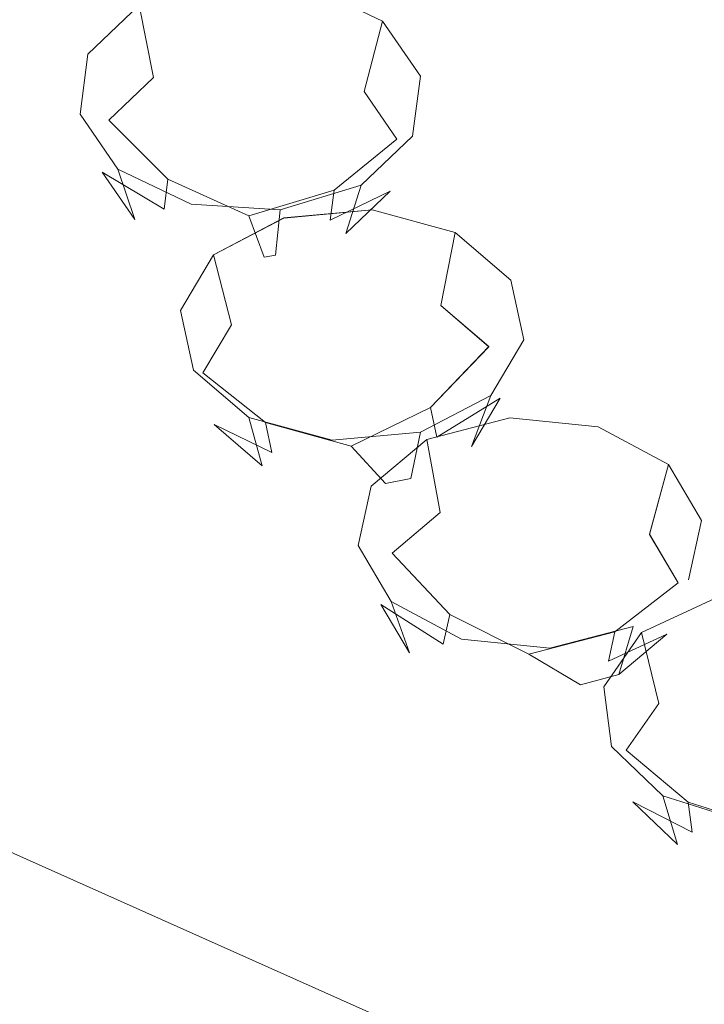
# Model space of a CAD drawing. Extents: x -132 to 121, y -398 to 0.
# Drawn here: x 40 to 44, y -217 to -211 of the extents above; entities that cross this region are included whole.
import ezdxf

# ---------------------------------------------------------------- set-up
doc = ezdxf.new("R2010")
doc.units = 0
doc.header["$LTSCALE"] = 500
doc.header["$MEASUREMENT"] = 0
for name, color, linetype in [('DESZCZOWNICA_1', 7, 'Continuous'), ('PRYSZNIC_1', 7, 'Continuous'), ('PRYSZNIC_2', 7, 'Continuous'), ('PRYSZNIC_3', 7, 'Continuous')]:
    doc.layers.add(name, color=color, linetype=linetype)

msp = doc.modelspace()

# ---------------------------------------------------------------- linework, layer by layer
at = {"layer": 'DESZCZOWNICA_1', "lineweight": 0}
for points, invisible_edges in [([(39.084, -215.3165, 426.1631), (51.0207, -220.6471, 428.6602), (51.4635, -220.1234, 427.9704), (39.4229, -214.7463, 425.4516)], 15), ([(39.4229, -214.7463, 425.4516), (51.4635, -220.1234, 427.9704), (51.6469, -220.2172, 427.0211), (39.5633, -214.821, 424.4933)], 15), ([(39.5633, -218.2189, 417.2395), (39.5633, -214.821, 424.4933), (51.6469, -220.2172, 427.0211), (51.6469, -223.6152, 419.7673)], 7), ([(39.084, -215.3165, 426.1631), (5.4792, -287.2629, 463.8272), (7.1139, -287.9929, 464.1692), (51.0207, -220.6471, 428.6602)], 5)]:
    msp.add_3dface(points, dxfattribs=dict(at, invisible_edges=invisible_edges))
at = {"layer": 'PRYSZNIC_1', "lineweight": 0, "invisible_edges": 15}
for points in [[(39.8185, -213.7983, 224.1848), (40.9833, -209.4681, 222.2289), (36.6782, -208.4953, 221.144), (34.9557, -212.6995, 222.9593)], [(39.8185, -213.7983, 224.1848), (44.8529, -214.4698, 224.9338), (45.4402, -210.0626, 222.892), (40.9833, -209.4681, 222.2289)], [(38.7813, -217.9198, 225.6886), (44.3299, -218.6599, 226.5141), (44.8529, -214.4698, 224.9338), (39.8185, -213.7983, 224.1848)]]:
    msp.add_3dface(points, dxfattribs=at)
at = {"layer": 'PRYSZNIC_2', "lineweight": 0, "invisible_edges": 15}
for points in [[(38.783, -211.944, 177.6414), (39.2754, -210.7371, 176.2953), (43.4144, -210.7643, 176.2958), (42.1292, -212.1674, 177.8607)], [(42.1292, -212.1674, 177.8607), (43.4144, -210.7643, 176.2958), (49.9731, -210.7643, 176.2958), (44.2931, -212.9535, 178.7375)], [(37.8521, -212.8846, 178.7135), (38.783, -211.944, 177.6414), (42.1292, -212.1674, 177.8607), (39.3784, -213.4274, 179.2958)], [(39.3784, -213.4274, 179.2958), (42.1292, -212.1674, 177.8607), (44.2931, -212.9535, 178.7375), (40.7088, -214.3083, 180.2783)], [(41.1864, -215.5179, 181.6273), (40.7088, -214.3083, 180.2783), (44.2931, -212.9535, 178.7375), (44.231, -214.5975, 180.5711)], [(39.3784, -213.4274, 179.2958), (40.7088, -214.3083, 180.2783), (37.361, -215.5187, 181.7177), (36.2666, -214.4014, 180.4716)], [(41.1864, -215.5179, 181.6273), (38.2632, -216.71, 183.0464), (37.361, -215.5187, 181.7177), (40.7088, -214.3083, 180.2783)], [(42.813, -216.6038, 182.8385), (44.231, -214.5975, 180.5711), (46.6937, -214.5561, 180.5249), (44.625, -216.9225, 183.1941)], [(41.1006, -216.6407, 182.9028), (41.1864, -215.5179, 181.6273), (44.231, -214.5975, 180.5711), (42.813, -216.6038, 182.8385)], [(41.1006, -216.6407, 182.9028), (39.3277, -217.7659, 184.224), (38.2632, -216.71, 183.0464), (41.1864, -215.5179, 181.6273)]]:
    msp.add_3dface(points, dxfattribs=at)
at = {"layer": 'PRYSZNIC_3', "lineweight": 0}
for points, invisible_edges in [([(41.2094, -210.8695, 176.6365), (41.2285, -211.2932, 176.4219), (40.8364, -211.4137, 176.5594), (40.7567, -211.0087, 176.7953)], 3), ([(41.2095, -210.8695, 176.6365), (41.2286, -211.2932, 176.4219), (40.8364, -211.4137, 176.5594), (40.7568, -211.0087, 176.7954)], 3), ([(41.7071, -210.9023, 176.6655), (41.6596, -211.3216, 176.447), (41.2285, -211.2932, 176.4219), (41.2094, -210.8695, 176.6365)], 7), ([(41.7071, -210.9023, 176.6654), (41.6596, -211.3216, 176.447), (41.2286, -211.2932, 176.4219), (41.2095, -210.8695, 176.6365)], 7), ([(42.1163, -211.0984, 176.8745), (42.0139, -211.4914, 176.628), (41.6596, -211.3216, 176.447), (41.7071, -210.9023, 176.6655)], 7), ([(42.1163, -211.0984, 176.8745), (42.014, -211.4914, 176.628), (41.6596, -211.3216, 176.447), (41.7071, -210.9023, 176.6654)], 7), ([(40.7567, -211.0087, 176.7953), (40.8364, -211.4137, 176.5594), (40.5883, -211.651, 176.8228), (40.4702, -211.2826, 177.0993)], 7), ([(40.7568, -211.0087, 176.7954), (40.8364, -211.4137, 176.5594), (40.5883, -211.6509, 176.8228), (40.4702, -211.2826, 177.0993)], 7), ([(42.3275, -211.4051, 177.2076), (42.1968, -211.757, 176.9165), (42.0139, -211.4914, 176.628), (42.1163, -211.0984, 176.8745)], 1), ([(42.3275, -211.4051, 177.2076), (42.1968, -211.7571, 176.9165), (42.014, -211.4914, 176.628), (42.1163, -211.0984, 176.8745)], 1), ([(40.4702, -211.2826, 177.0993), (40.5883, -211.651, 176.8228), (40.5506, -211.9413, 177.1413), (40.4266, -211.6178, 177.4672)], 7), ([(40.4702, -211.2826, 177.0993), (40.5883, -211.6509, 176.8228), (40.5506, -211.9413, 177.1413), (40.4266, -211.6178, 177.4672)], 7), ([(41.2285, -211.2932, 176.4219), (41.2875, -211.7754, 176.4527), (41.061, -211.8449, 176.532), (40.8364, -211.4137, 176.5594)], 15), ([(41.2286, -211.2932, 176.4219), (41.2875, -211.7754, 176.4527), (41.061, -211.8449, 176.5321), (40.8364, -211.4137, 176.5594)], 15), ([(41.6596, -211.3216, 176.447), (41.5363, -211.7918, 176.4671), (41.2875, -211.7754, 176.4527), (41.2285, -211.2932, 176.4219)], 15), ([(41.6596, -211.3216, 176.447), (41.5362, -211.7918, 176.4671), (41.2875, -211.7754, 176.4527), (41.2286, -211.2932, 176.4219)], 15), ([(42.014, -211.4914, 176.628), (41.7409, -211.8898, 176.5716), (41.5362, -211.7918, 176.4671), (41.6596, -211.3216, 176.447)], 15), ([(42.0139, -211.4914, 176.628), (41.7409, -211.8898, 176.5716), (41.5363, -211.7918, 176.4671), (41.6596, -211.3216, 176.447)], 15), ([(40.8364, -211.4137, 176.5594), (41.061, -211.8449, 176.532), (40.9178, -211.9818, 176.684), (40.5883, -211.651, 176.8228)], 3), ([(40.8364, -211.4137, 176.5594), (41.061, -211.8449, 176.5321), (40.9178, -211.9818, 176.684), (40.5883, -211.6509, 176.8228)], 3), ([(42.284, -211.7403, 177.5754), (42.1591, -212.0474, 177.235), (42.1968, -211.757, 176.9165), (42.3275, -211.4051, 177.2076)], 7), ([(42.284, -211.7404, 177.5754), (42.1591, -212.0474, 177.235), (42.1968, -211.7571, 176.9165), (42.3275, -211.4051, 177.2076)], 7), ([(42.1968, -211.757, 176.9165), (41.8464, -212.0432, 176.7382), (41.7409, -211.8898, 176.5716), (42.0139, -211.4914, 176.628)], 15), ([(42.1968, -211.7571, 176.9165), (41.8464, -212.0432, 176.7381), (41.7409, -211.8898, 176.5716), (42.014, -211.4914, 176.628)], 15), ([(40.4266, -211.6178, 177.4672), (40.5506, -211.9413, 177.1413), (40.7335, -212.2069, 177.4298), (40.6378, -211.9246, 177.8003)], 3), ([(40.4266, -211.6178, 177.4672), (40.5506, -211.9413, 177.1413), (40.7335, -212.2069, 177.4298), (40.6377, -211.9246, 177.8003)], 3), ([(40.5883, -211.6509, 176.8228), (40.9178, -211.9818, 176.684), (40.896, -212.1494, 176.868), (40.5506, -211.9413, 177.1413)], 13), ([(40.5883, -211.651, 176.8228), (40.9178, -211.9818, 176.684), (40.896, -212.1495, 176.868), (40.5506, -211.9413, 177.1413)], 13), ([(42.1591, -212.0474, 177.235), (41.8246, -212.2107, 176.9221), (41.8464, -212.0432, 176.7382), (42.1968, -211.757, 176.9165)], 11), ([(42.1591, -212.0474, 177.235), (41.8247, -212.2108, 176.9221), (41.8464, -212.0432, 176.7381), (42.1968, -211.7571, 176.9165)], 11), ([(41.9974, -212.0142, 177.8794), (41.9109, -212.2845, 177.4984), (42.1591, -212.0474, 177.235), (42.284, -211.7403, 177.5754)], 5), ([(41.9974, -212.0142, 177.8794), (41.9109, -212.2846, 177.4984), (42.1591, -212.0474, 177.235), (42.284, -211.7404, 177.5754)], 5), ([(41.3703, -212.1868, 176.7204), (41.061, -211.8449, 176.532), (41.2875, -211.7754, 176.4527), (41.3703, -212.1868, 176.7204)], 15), ([(41.3703, -212.1868, 176.7204), (41.061, -211.8449, 176.5321), (41.2875, -211.7754, 176.4527), (41.3703, -212.1868, 176.7204)], 15), ([(41.3703, -212.1868, 176.7204), (41.2875, -211.7754, 176.4527), (41.5363, -211.7918, 176.4671), (41.3703, -212.1868, 176.7204)], 15), ([(41.3703, -212.1868, 176.7204), (41.2875, -211.7754, 176.4527), (41.5362, -211.7918, 176.4671), (41.3703, -212.1868, 176.7204)], 15), ([(41.3703, -212.1868, 176.7204), (41.5363, -211.7918, 176.4671), (41.7409, -211.8898, 176.5716), (41.3703, -212.1868, 176.7204)], 15), ([(41.3703, -212.1868, 176.7204), (41.5362, -211.7918, 176.4671), (41.7409, -211.8898, 176.5716), (41.3703, -212.1868, 176.7204)], 15), ([(41.3703, -212.1868, 176.7204), (40.9178, -211.9818, 176.684), (41.061, -211.8449, 176.532), (41.3703, -212.1868, 176.7204)], 14), ([(41.3703, -212.1868, 176.7204), (40.9178, -211.9818, 176.684), (41.061, -211.8449, 176.5321), (41.3703, -212.1868, 176.7204)], 14), ([(40.6377, -211.9246, 177.8003), (40.7335, -212.2069, 177.4298), (41.0878, -212.3767, 177.6108), (41.0469, -212.1207, 178.0092)], 7), ([(40.6378, -211.9246, 177.8003), (40.7335, -212.2069, 177.4298), (41.0879, -212.3766, 177.6108), (41.0469, -212.1206, 178.0092)], 7), ([(41.3703, -212.1868, 176.7204), (41.7409, -211.8898, 176.5716), (41.8464, -212.0432, 176.7382), (41.3703, -212.1868, 176.7204)], 15), ([(41.3703, -212.1868, 176.7204), (41.7409, -211.8898, 176.5716), (41.8464, -212.0432, 176.7381), (41.3703, -212.1868, 176.7204)], 15), ([(40.5506, -211.9413, 177.1413), (40.896, -212.1495, 176.868), (41.0016, -212.3029, 177.0345), (40.7335, -212.2069, 177.4298)], 6), ([(40.5506, -211.9413, 177.1413), (40.896, -212.1494, 176.868), (41.0016, -212.3029, 177.0346), (40.7335, -212.2069, 177.4298)], 6), ([(41.3703, -212.1868, 176.7204), (40.896, -212.1495, 176.868), (40.9178, -211.9818, 176.684), (41.3703, -212.1868, 176.7204)], 15), ([(41.3703, -212.1868, 176.7204), (40.896, -212.1494, 176.868), (40.9178, -211.9818, 176.684), (41.3703, -212.1868, 176.7204)], 15), ([(41.5446, -212.1535, 178.0383), (41.5188, -212.4051, 177.6359), (41.9109, -212.2845, 177.4984), (41.9974, -212.0142, 177.8794)], 3), ([(41.5446, -212.1535, 178.0383), (41.5188, -212.4051, 177.6359), (41.9109, -212.2846, 177.4984), (41.9974, -212.0142, 177.8794)], 3), ([(41.3703, -212.1868, 176.7204), (41.8464, -212.0432, 176.7382), (41.8246, -212.2107, 176.9221), (41.3703, -212.1868, 176.7204)], 12), ([(41.3703, -212.1868, 176.7204), (41.8464, -212.0432, 176.7381), (41.8247, -212.2108, 176.9221), (41.3703, -212.1868, 176.7204)], 12), ([(41.9109, -212.2845, 177.4984), (41.6814, -212.3477, 177.0741), (41.8246, -212.2107, 176.9221), (42.1591, -212.0474, 177.235)], 11), ([(41.9109, -212.2846, 177.4984), (41.6814, -212.3477, 177.0741), (41.8247, -212.2108, 176.9221), (42.1591, -212.0474, 177.235)], 11), ([(41.0469, -212.1206, 178.0092), (41.0879, -212.3766, 177.6108), (41.5188, -212.4051, 177.6359), (41.5446, -212.1535, 178.0383)], 3), ([(41.0469, -212.1207, 178.0092), (41.0878, -212.3767, 177.6108), (41.5188, -212.4051, 177.6359), (41.5446, -212.1535, 178.0383)], 7), ([(41.3703, -212.1868, 176.7204), (41.0016, -212.3029, 177.0346), (40.896, -212.1494, 176.868), (41.3703, -212.1868, 176.7204)], 15), ([(41.3703, -212.1868, 176.7204), (41.0016, -212.3029, 177.0345), (40.896, -212.1495, 176.868), (41.3703, -212.1868, 176.7204)], 15), ([(41.3703, -212.1868, 176.7204), (41.2061, -212.401, 177.1391), (41.0016, -212.3029, 177.0345), (41.3703, -212.1868, 176.7204)], 15), ([(41.3703, -212.1868, 176.7204), (41.2061, -212.4009, 177.1391), (41.0016, -212.3029, 177.0346), (41.3703, -212.1868, 176.7204)], 15), ([(41.5642, -212.1982, 178.0871), (41.6123, -212.6166, 177.8668), (41.2729, -212.7949, 178.0674), (41.1724, -212.4041, 178.3188)], 3), ([(41.5642, -212.1983, 178.0872), (41.6124, -212.6166, 177.8669), (41.2729, -212.7949, 178.0674), (41.1724, -212.4042, 178.3188)], 3), ([(41.3703, -212.1868, 176.7204), (41.455, -212.4173, 177.1536), (41.2061, -212.401, 177.1391), (41.3703, -212.1868, 176.7204)], 14), ([(41.3703, -212.1868, 176.7204), (41.455, -212.4173, 177.1536), (41.2061, -212.4009, 177.1391), (41.3703, -212.1868, 176.7204)], 15), ([(41.3703, -212.1868, 176.7204), (41.6814, -212.3477, 177.0741), (41.455, -212.4173, 177.1536), (41.3703, -212.1868, 176.7204)], 15), ([(41.3703, -212.1868, 176.7204), (41.8246, -212.2107, 176.9221), (41.6814, -212.3477, 177.0741), (41.3703, -212.1868, 176.7204)], 15), ([(41.3703, -212.1868, 176.7204), (41.6814, -212.3477, 177.0741), (41.455, -212.4173, 177.1536), (41.3703, -212.1868, 176.7204)], 15), ([(41.3703, -212.1868, 176.7204), (41.8247, -212.2108, 176.9221), (41.6814, -212.3477, 177.0741), (41.3703, -212.1868, 176.7204)], 15), ([(42.0585, -212.1528, 178.0307), (42.0404, -212.5772, 177.8178), (41.6123, -212.6166, 177.8668), (41.5642, -212.1982, 178.0871)], 7), ([(42.0585, -212.1528, 178.0306), (42.0404, -212.5772, 177.8178), (41.6124, -212.6166, 177.8669), (41.5642, -212.1983, 178.0872)], 7), ([(42.5227, -212.2798, 178.1644), (42.4425, -212.6873, 177.9337), (42.0404, -212.5772, 177.8178), (42.0585, -212.1528, 178.0307)], 7), ([(42.5227, -212.2798, 178.1644), (42.4425, -212.6873, 177.9337), (42.0404, -212.5772, 177.8178), (42.0585, -212.1528, 178.0306)], 7), ([(40.7335, -212.2069, 177.4298), (41.0016, -212.3029, 177.0345), (41.2061, -212.401, 177.1391), (41.0879, -212.3766, 177.6108)], 15), ([(40.7335, -212.2069, 177.4298), (41.0016, -212.3029, 177.0346), (41.2061, -212.4009, 177.1391), (41.0878, -212.3767, 177.6108)], 15), ([(41.5188, -212.4051, 177.6359), (41.455, -212.4173, 177.1536), (41.6814, -212.3477, 177.0741), (41.9109, -212.2845, 177.4984)], 15), ([(41.5188, -212.4051, 177.6359), (41.455, -212.4173, 177.1536), (41.6814, -212.3477, 177.0741), (41.9109, -212.2846, 177.4984)], 15), ([(42.8327, -212.5455, 178.4526), (42.7109, -212.9173, 178.1832), (42.4425, -212.6873, 177.9337), (42.5227, -212.2798, 178.1644)], 1), ([(42.8327, -212.5454, 178.4526), (42.7109, -212.9174, 178.1833), (42.4425, -212.6873, 177.9337), (42.5227, -212.2798, 178.1644)], 1), ([(41.1724, -212.4041, 178.3188), (41.2729, -212.7949, 178.0674), (41.1132, -213.0643, 178.3659), (40.988, -212.7152, 178.6634)], 7), ([(41.1724, -212.4042, 178.3188), (41.2729, -212.7949, 178.0674), (41.1133, -213.0643, 178.3659), (40.988, -212.7152, 178.6634)], 7), ([(41.0878, -212.3767, 177.6108), (41.2061, -212.4009, 177.1391), (41.455, -212.4173, 177.1536), (41.5188, -212.4051, 177.6359)], 15), ([(41.0879, -212.3766, 177.6108), (41.2061, -212.401, 177.1391), (41.455, -212.4173, 177.1536), (41.5188, -212.4051, 177.6359)], 11), ([(42.0404, -212.5772, 177.8178), (41.9971, -213.0605, 177.8523), (41.75, -213.0833, 177.8806), (41.6123, -212.6166, 177.8668)], 15), ([(42.0404, -212.5772, 177.8178), (41.9971, -213.0606, 177.8523), (41.75, -213.0833, 177.8806), (41.6124, -212.6166, 177.8669)], 15), ([(42.4425, -212.6873, 177.9337), (42.2293, -213.1241, 177.9192), (41.9971, -213.0605, 177.8523), (42.0404, -212.5772, 177.8178)], 15), ([(42.4425, -212.6873, 177.9337), (42.2292, -213.1241, 177.9192), (41.9971, -213.0606, 177.8523), (42.0404, -212.5772, 177.8178)], 15), ([(42.9052, -212.8784, 178.8179), (42.7736, -213.2057, 178.4996), (42.7109, -212.9174, 178.1833), (42.8327, -212.5454, 178.4526)], 7), ([(42.9051, -212.8784, 178.8179), (42.7736, -213.2057, 178.4996), (42.7109, -212.9173, 178.1832), (42.8327, -212.5455, 178.4526)], 7), ([(41.6123, -212.6166, 177.8668), (41.75, -213.0833, 177.8806), (41.554, -213.1862, 177.9964), (41.2729, -212.7949, 178.0674)], 15), ([(41.6124, -212.6166, 177.8669), (41.75, -213.0833, 177.8806), (41.554, -213.1862, 177.9964), (41.2729, -212.7949, 178.0674)], 15), ([(42.7109, -212.9174, 178.1833), (42.3842, -213.2569, 178.0632), (42.2292, -213.1241, 177.9192), (42.4425, -212.6873, 177.9337)], 15), ([(42.7109, -212.9173, 178.1832), (42.3842, -213.2569, 178.0633), (42.2293, -213.1241, 177.9192), (42.4425, -212.6873, 177.9337)], 15), ([(40.988, -212.7152, 178.6634), (41.1132, -213.0643, 178.3659), (41.1759, -213.3527, 178.6823), (41.0603, -213.0482, 179.0288)], 7), ([(40.988, -212.7152, 178.6634), (41.1133, -213.0643, 178.3659), (41.176, -213.3527, 178.6823), (41.0604, -213.0482, 179.0288)], 7), ([(41.2729, -212.7949, 178.0674), (41.554, -213.1862, 177.9964), (41.4618, -213.3417, 178.1687), (41.1132, -213.0643, 178.3659)], 3), ([(41.2729, -212.7949, 178.0674), (41.554, -213.1862, 177.9964), (41.4618, -213.3417, 178.1687), (41.1133, -213.0643, 178.3659)], 3), ([(42.7206, -213.1895, 179.1625), (42.6138, -213.4751, 178.7981), (42.7736, -213.2057, 178.4996), (42.9051, -212.8784, 178.8179)], 5), ([(42.7206, -213.1895, 179.1625), (42.6138, -213.4751, 178.7981), (42.7736, -213.2057, 178.4996), (42.9052, -212.8784, 178.8179)], 5), ([(42.7736, -213.2057, 178.4996), (42.4203, -213.4233, 178.2459), (42.3842, -213.2569, 178.0633), (42.7109, -212.9173, 178.1832)], 11), ([(42.7736, -213.2057, 178.4996), (42.4205, -213.4234, 178.246), (42.3842, -213.2569, 178.0632), (42.7109, -212.9174, 178.1833)], 11), ([(41.0603, -213.0482, 179.0288), (41.1759, -213.3527, 178.6823), (41.4443, -213.5827, 178.9318), (41.3703, -213.3138, 179.3169)], 3), ([(41.0604, -213.0482, 179.0288), (41.176, -213.3527, 178.6823), (41.4443, -213.5827, 178.9318), (41.3702, -213.3138, 179.3169)], 3), ([(41.1132, -213.0643, 178.3659), (41.4618, -213.3417, 178.1687), (41.498, -213.5082, 178.3514), (41.1759, -213.3527, 178.6823)], 13), ([(41.1133, -213.0643, 178.3659), (41.4618, -213.3417, 178.1687), (41.498, -213.5082, 178.3514), (41.176, -213.3527, 178.6823)], 13), ([(41.9403, -213.4731, 178.1248), (41.75, -213.0833, 177.8806), (41.9971, -213.0605, 177.8523), (41.9403, -213.4731, 178.1248)], 15), ([(41.9403, -213.4731, 178.1248), (41.75, -213.0833, 177.8806), (41.9971, -213.0606, 177.8523), (41.9403, -213.4731, 178.1248)], 15), ([(41.9403, -213.4731, 178.1248), (41.9971, -213.0605, 177.8523), (42.2293, -213.1241, 177.9192), (41.9403, -213.4731, 178.1248)], 15), ([(41.9403, -213.4731, 178.1248), (41.9971, -213.0606, 177.8523), (42.2292, -213.1241, 177.9192), (41.9403, -213.4731, 178.1248)], 15), ([(41.9403, -213.4731, 178.1248), (41.554, -213.1862, 177.9964), (41.75, -213.0833, 177.8806), (41.9403, -213.4731, 178.1248)], 15), ([(41.9403, -213.4731, 178.1248), (41.554, -213.1862, 177.9964), (41.75, -213.0833, 177.8806), (41.9403, -213.4731, 178.1248)], 15), ([(41.9403, -213.4731, 178.1248), (42.2293, -213.1241, 177.9192), (42.3842, -213.2569, 178.0633), (41.9403, -213.4731, 178.1248)], 15), ([(41.9403, -213.4731, 178.1248), (42.2292, -213.1241, 177.9192), (42.3842, -213.2569, 178.0632), (41.9403, -213.4731, 178.1248)], 15), ([(41.9403, -213.4731, 178.1248), (41.4618, -213.3417, 178.1687), (41.554, -213.1862, 177.9964), (41.9403, -213.4731, 178.1248)], 14), ([(41.9403, -213.4731, 178.1248), (41.4618, -213.3417, 178.1687), (41.554, -213.1862, 177.9964), (41.9403, -213.4731, 178.1248)], 14), ([(42.3288, -213.3954, 179.3942), (42.2744, -213.6533, 178.9987), (42.6138, -213.4751, 178.7981), (42.7206, -213.1895, 179.1625)], 3), ([(42.3288, -213.3954, 179.3942), (42.2744, -213.6533, 178.9987), (42.6138, -213.4751, 178.7981), (42.7206, -213.1895, 179.1625)], 3), ([(42.6138, -213.4751, 178.7981), (42.3281, -213.5789, 178.4183), (42.4203, -213.4233, 178.2459), (42.7736, -213.2057, 178.4996)], 11), ([(42.6138, -213.4751, 178.7981), (42.3282, -213.5789, 178.4183), (42.4205, -213.4234, 178.246), (42.7736, -213.2057, 178.4996)], 11), ([(41.9403, -213.4731, 178.1248), (42.3842, -213.2569, 178.0633), (42.4203, -213.4233, 178.2459), (41.9403, -213.4731, 178.1248)], 12), ([(41.9403, -213.4731, 178.1248), (42.3842, -213.2569, 178.0632), (42.4205, -213.4234, 178.246), (41.9403, -213.4731, 178.1248)], 12), ([(41.1759, -213.3527, 178.6823), (41.498, -213.5082, 178.3514), (41.6529, -213.6411, 178.4955), (41.4443, -213.5827, 178.9318)], 6), ([(41.176, -213.3527, 178.6823), (41.498, -213.5082, 178.3514), (41.653, -213.6411, 178.4955), (41.4443, -213.5827, 178.9318)], 6), ([(41.3702, -213.3138, 179.3169), (41.4443, -213.5827, 178.9318), (41.8464, -213.6928, 179.0476), (41.8344, -213.4409, 179.4506)], 7), ([(41.3703, -213.3138, 179.3169), (41.4443, -213.5827, 178.9318), (41.8464, -213.6927, 179.0476), (41.8344, -213.4409, 179.4507)], 7), ([(41.9403, -213.4731, 178.1248), (41.498, -213.5082, 178.3514), (41.4618, -213.3417, 178.1687), (41.9403, -213.4731, 178.1248)], 15), ([(41.9403, -213.4731, 178.1248), (41.498, -213.5082, 178.3514), (41.4618, -213.3417, 178.1687), (41.9403, -213.4731, 178.1248)], 15), ([(42.8274, -213.3147, 179.2993), (42.8397, -213.7397, 179.087), (42.4376, -213.8446, 179.2075), (42.3631, -213.4359, 179.4384)], 3), ([(42.8274, -213.3147, 179.2993), (42.8397, -213.7397, 179.087), (42.4377, -213.8446, 179.2075), (42.3631, -213.4359, 179.4384)], 3), ([(43.3216, -213.3661, 179.3503), (43.2678, -213.7842, 179.1312), (42.8397, -213.7397, 179.087), (42.8274, -213.3147, 179.2993)], 7), ([(43.3216, -213.3661, 179.3503), (43.2678, -213.7842, 179.1312), (42.8397, -213.7397, 179.087), (42.8274, -213.3147, 179.2993)], 7), ([(41.8344, -213.4409, 179.4507), (41.8464, -213.6927, 179.0476), (42.2744, -213.6533, 178.9987), (42.3288, -213.3954, 179.3942)], 3), ([(41.8344, -213.4409, 179.4506), (41.8464, -213.6928, 179.0476), (42.2744, -213.6533, 178.9987), (42.3288, -213.3954, 179.3942)], 7), ([(43.7136, -213.5763, 179.578), (43.6072, -213.9662, 179.3284), (43.2678, -213.7842, 179.1312), (43.3216, -213.3661, 179.3503)], 7), ([(43.7136, -213.5763, 179.578), (43.6072, -213.9663, 179.3284), (43.2678, -213.7842, 179.1312), (43.3216, -213.3661, 179.3503)], 7), ([(41.9403, -213.4731, 178.1248), (42.4203, -213.4233, 178.2459), (42.3281, -213.5789, 178.4183), (41.9403, -213.4731, 178.1248)], 15), ([(41.9403, -213.4731, 178.1248), (42.4205, -213.4234, 178.246), (42.3282, -213.5789, 178.4183), (41.9403, -213.4731, 178.1248)], 15), ([(42.3631, -213.4359, 179.4384), (42.4376, -213.8446, 179.2075), (42.1693, -214.0709, 179.4605), (42.0533, -213.6972, 179.7305)], 7), ([(42.3631, -213.4359, 179.4384), (42.4377, -213.8446, 179.2075), (42.1693, -214.0709, 179.4605), (42.0534, -213.6972, 179.7305)], 7), ([(41.9403, -213.4731, 178.1248), (41.6529, -213.6411, 178.4955), (41.498, -213.5082, 178.3514), (41.9403, -213.4731, 178.1248)], 15), ([(41.9403, -213.4731, 178.1248), (41.653, -213.6411, 178.4955), (41.498, -213.5082, 178.3514), (41.9403, -213.4731, 178.1248)], 15), ([(41.9403, -213.4731, 178.1248), (41.885, -213.7046, 178.5623), (41.6529, -213.6411, 178.4955), (41.9403, -213.4731, 178.1248)], 15), ([(41.9403, -213.4731, 178.1248), (41.885, -213.7046, 178.5624), (41.653, -213.6411, 178.4955), (41.9403, -213.4731, 178.1248)], 15), ([(41.9403, -213.4731, 178.1248), (42.1322, -213.6819, 178.5341), (41.885, -213.7046, 178.5623), (41.9403, -213.4731, 178.1248)], 14), ([(41.9403, -213.4731, 178.1248), (42.1322, -213.6819, 178.5341), (41.885, -213.7046, 178.5624), (41.9403, -213.4731, 178.1248)], 15), ([(41.9403, -213.4731, 178.1248), (42.3281, -213.5789, 178.4183), (42.1322, -213.6819, 178.5341), (41.9403, -213.4731, 178.1248)], 15), ([(41.9403, -213.4731, 178.1248), (42.3282, -213.5789, 178.4183), (42.1322, -213.6819, 178.5341), (41.9403, -213.4731, 178.1248)], 15), ([(42.2744, -213.6533, 178.9987), (42.1322, -213.6819, 178.5341), (42.3281, -213.5789, 178.4183), (42.6138, -213.4751, 178.7981)], 15), ([(42.2744, -213.6533, 178.9987), (42.1322, -213.6819, 178.5341), (42.3282, -213.5789, 178.4183), (42.6138, -213.4751, 178.7981)], 15), ([(43.8981, -213.889, 179.9212), (43.767, -214.237, 179.6256), (43.6072, -213.9662, 179.3284), (43.7136, -213.5763, 179.578)], 1), ([(43.8982, -213.8891, 179.9213), (43.767, -214.237, 179.6256), (43.6072, -213.9663, 179.3284), (43.7136, -213.5763, 179.578)], 1), ([(41.4443, -213.5827, 178.9318), (41.6529, -213.6411, 178.4955), (41.885, -213.7046, 178.5623), (41.8464, -213.6927, 179.0476)], 15), ([(41.4443, -213.5827, 178.9318), (41.653, -213.6411, 178.4955), (41.885, -213.7046, 178.5624), (41.8464, -213.6928, 179.0476)], 15), ([(41.8464, -213.6927, 179.0476), (41.885, -213.7046, 178.5623), (42.1322, -213.6819, 178.5341), (42.2744, -213.6533, 178.9987)], 11), ([(41.8464, -213.6928, 179.0476), (41.885, -213.7046, 178.5624), (42.1322, -213.6819, 178.5341), (42.2744, -213.6533, 178.9987)], 15), ([(42.0533, -213.6972, 179.7305), (42.1693, -214.0709, 179.4605), (42.1066, -214.3579, 179.7781), (41.9809, -214.0285, 180.0973)], 7), ([(42.0534, -213.6972, 179.7305), (42.1693, -214.0709, 179.4605), (42.1066, -214.3578, 179.7781), (41.9809, -214.0285, 180.0973)], 7), ([(42.8397, -213.7397, 179.087), (42.8787, -214.2233, 179.1219), (42.6466, -214.2839, 179.1914), (42.4376, -213.8446, 179.2075)], 15), ([(42.8397, -213.7397, 179.087), (42.8787, -214.2234, 179.1219), (42.6466, -214.2839, 179.1914), (42.4377, -213.8446, 179.2075)], 15), ([(43.2678, -213.7842, 179.1312), (43.1259, -214.249, 179.1474), (42.8787, -214.2233, 179.1219), (42.8397, -213.7397, 179.087)], 15), ([(43.2678, -213.7842, 179.1312), (43.1258, -214.249, 179.1474), (42.8787, -214.2234, 179.1219), (42.8397, -213.7397, 179.087)], 15), ([(43.6072, -213.9663, 179.3284), (43.3218, -214.3541, 179.2612), (43.1258, -214.249, 179.1474), (43.2678, -213.7842, 179.1312)], 15), ([(43.6072, -213.9662, 179.3284), (43.3218, -214.3541, 179.2612), (43.1259, -214.249, 179.1474), (43.2678, -213.7842, 179.1312)], 15), ([(42.4376, -213.8446, 179.2075), (42.6466, -214.2839, 179.1914), (42.4916, -214.4145, 179.3374), (42.1693, -214.0709, 179.4605)], 3), ([(42.4377, -213.8446, 179.2075), (42.6466, -214.2839, 179.1914), (42.4916, -214.4145, 179.3375), (42.1693, -214.0709, 179.4605)], 3), ([(43.8256, -214.2204, 180.288), (43.7042, -214.524, 179.9433), (43.767, -214.237, 179.6256), (43.8981, -213.889, 179.9212)], 7), ([(43.8256, -214.2204, 180.288), (43.7042, -214.524, 179.9433), (43.767, -214.237, 179.6256), (43.8982, -213.8891, 179.9213)], 7), ([(43.767, -214.237, 179.6256), (43.414, -214.5104, 179.4328), (43.3218, -214.3541, 179.2612), (43.6072, -213.9662, 179.3284)], 15), ([(43.767, -214.237, 179.6256), (43.4141, -214.5105, 179.4328), (43.3218, -214.3541, 179.2612), (43.6072, -213.9663, 179.3284)], 15), ([(41.9809, -214.0285, 180.0973), (42.1066, -214.3579, 179.7781), (42.2663, -214.6286, 180.0753), (42.1653, -214.3412, 180.4406)], 7), ([(41.9809, -214.0285, 180.0973), (42.1066, -214.3578, 179.7781), (42.2663, -214.6286, 180.0753), (42.1654, -214.3412, 180.4406)], 7), ([(42.1693, -214.0709, 179.4605), (42.4916, -214.4145, 179.3374), (42.4554, -214.5802, 179.5208), (42.1066, -214.3579, 179.7781)], 9), ([(42.1693, -214.0709, 179.4605), (42.4916, -214.4145, 179.3375), (42.4554, -214.5802, 179.5208), (42.1066, -214.3578, 179.7781)], 9), ([(42.934, -214.6361, 179.3945), (42.6466, -214.2839, 179.1914), (42.8787, -214.2233, 179.1219), (42.934, -214.6361, 179.3945)], 15), ([(42.934, -214.6361, 179.3945), (42.6466, -214.2839, 179.1914), (42.8787, -214.2234, 179.1219), (42.934, -214.6361, 179.3945)], 15), ([(42.934, -214.6361, 179.3945), (42.8787, -214.2233, 179.1219), (43.1259, -214.249, 179.1474), (42.934, -214.6361, 179.3945)], 15), ([(42.934, -214.6361, 179.3945), (42.8787, -214.2234, 179.1219), (43.1258, -214.249, 179.1474), (42.934, -214.6361, 179.3945)], 15), ([(43.7042, -214.524, 179.9433), (43.3778, -214.6761, 179.6162), (43.414, -214.5104, 179.4328), (43.767, -214.237, 179.6256)], 11), ([(43.7042, -214.524, 179.9433), (43.3778, -214.6761, 179.6162), (43.4141, -214.5105, 179.4328), (43.767, -214.237, 179.6256)], 11), ([(43.5158, -214.4817, 180.5802), (43.4359, -214.7503, 180.1963), (43.7042, -214.524, 179.9433), (43.8256, -214.2204, 180.288)], 13), ([(43.5158, -214.4817, 180.5802), (43.4359, -214.7503, 180.1963), (43.7042, -214.524, 179.9433), (43.8256, -214.2204, 180.288)], 13), ([(42.934, -214.6361, 179.3945), (42.4916, -214.4145, 179.3374), (42.6466, -214.2839, 179.1914), (42.934, -214.6361, 179.3945)], 14), ([(42.934, -214.6361, 179.3945), (42.4916, -214.4145, 179.3375), (42.6466, -214.2839, 179.1914), (42.934, -214.6361, 179.3945)], 14), ([(42.934, -214.6361, 179.3945), (43.1259, -214.249, 179.1474), (43.3218, -214.3541, 179.2612), (42.934, -214.6361, 179.3945)], 15), ([(42.934, -214.6361, 179.3945), (43.1258, -214.249, 179.1474), (43.3218, -214.3541, 179.2612), (42.934, -214.6361, 179.3945)], 15), ([(42.1653, -214.3412, 180.4406), (42.2663, -214.6286, 180.0753), (42.6057, -214.8107, 180.2725), (42.5573, -214.5515, 180.6682)], 6), ([(42.1654, -214.3412, 180.4406), (42.2663, -214.6286, 180.0753), (42.6057, -214.8107, 180.2725), (42.5572, -214.5515, 180.6682)], 6), ([(43.9723, -214.3257, 180.403), (44.0144, -214.7463, 180.1859), (43.6599, -214.9109, 180.3716), (43.563, -214.5158, 180.6173)], 3), ([(43.9723, -214.3257, 180.4029), (44.0144, -214.7463, 180.1859), (43.66, -214.9109, 180.3717), (43.5631, -214.5158, 180.6174)], 3), ([(42.1066, -214.3578, 179.7781), (42.4554, -214.5802, 179.5208), (42.5476, -214.7365, 179.6924), (42.2663, -214.6286, 180.0753)], 7), ([(42.1066, -214.3579, 179.7781), (42.4554, -214.5802, 179.5208), (42.5477, -214.7365, 179.6924), (42.2663, -214.6286, 180.0753)], 7), ([(42.934, -214.6361, 179.3945), (43.3218, -214.3541, 179.2612), (43.414, -214.5104, 179.4328), (42.934, -214.6361, 179.3945)], 15), ([(42.934, -214.6361, 179.3945), (43.3218, -214.3541, 179.2612), (43.4141, -214.5105, 179.4328), (42.934, -214.6361, 179.3945)], 15), ([(42.934, -214.6361, 179.3945), (42.4554, -214.5802, 179.5208), (42.4916, -214.4145, 179.3374), (42.934, -214.6361, 179.3945)], 15), ([(42.934, -214.6361, 179.3945), (42.4554, -214.5802, 179.5208), (42.4916, -214.4145, 179.3375), (42.934, -214.6361, 179.3945)], 15), ([(42.934, -214.6361, 179.3945), (43.414, -214.5104, 179.4328), (43.3778, -214.6761, 179.6162), (42.934, -214.6361, 179.3945)], 12), ([(42.934, -214.6361, 179.3945), (43.4141, -214.5105, 179.4328), (43.3778, -214.6761, 179.6162), (42.934, -214.6361, 179.3945)], 12), ([(43.0515, -214.6028, 180.7193), (43.0338, -214.8551, 180.3168), (43.4359, -214.7503, 180.1963), (43.5158, -214.4817, 180.5802)], 3), ([(43.0515, -214.6029, 180.7192), (43.0338, -214.8552, 180.3168), (43.4359, -214.7503, 180.1963), (43.5158, -214.4817, 180.5802)], 7), ([(42.5572, -214.5515, 180.6682), (42.6057, -214.8107, 180.2725), (43.0338, -214.8552, 180.3168), (43.0515, -214.6029, 180.7192)], 7), ([(42.5573, -214.5515, 180.6682), (42.6057, -214.8107, 180.2725), (43.0338, -214.8551, 180.3168), (43.0515, -214.6028, 180.7193)], 7), ([(43.4359, -214.7503, 180.1963), (43.2229, -214.8068, 179.7623), (43.3778, -214.6761, 179.6162), (43.7042, -214.524, 179.9433)], 11), ([(43.4359, -214.7503, 180.1963), (43.2229, -214.8068, 179.7623), (43.3778, -214.6761, 179.6162), (43.7042, -214.524, 179.9433)], 11), ([(43.563, -214.5158, 180.6173), (43.6599, -214.9109, 180.3716), (43.4771, -215.1728, 180.6636), (43.352, -214.8181, 180.9544)], 7), ([(43.5631, -214.5158, 180.6174), (43.66, -214.9109, 180.3717), (43.4771, -215.1728, 180.6636), (43.3521, -214.8182, 180.9544)], 7), ([(42.934, -214.6361, 179.3945), (42.5477, -214.7365, 179.6924), (42.4554, -214.5802, 179.5208), (42.934, -214.6361, 179.3945)], 15), ([(42.934, -214.6361, 179.3945), (42.5476, -214.7365, 179.6924), (42.4554, -214.5802, 179.5208), (42.934, -214.6361, 179.3945)], 15), ([(42.2663, -214.6286, 180.0753), (42.5477, -214.7365, 179.6924), (42.7436, -214.8416, 179.8063), (42.6057, -214.8107, 180.2725)], 15), ([(42.2663, -214.6286, 180.0753), (42.5476, -214.7365, 179.6924), (42.7437, -214.8417, 179.8063), (42.6057, -214.8107, 180.2725)], 15), ([(42.934, -214.6361, 179.3945), (42.7437, -214.8417, 179.8063), (42.5476, -214.7365, 179.6924), (42.934, -214.6361, 179.3945)], 15), ([(42.934, -214.6361, 179.3945), (42.7436, -214.8416, 179.8063), (42.5477, -214.7365, 179.6924), (42.934, -214.6361, 179.3945)], 15), ([(42.934, -214.6361, 179.3945), (42.9907, -214.8674, 179.8319), (42.7436, -214.8416, 179.8063), (42.934, -214.6361, 179.3945)], 15), ([(42.934, -214.6361, 179.3945), (42.9907, -214.8674, 179.8319), (42.7437, -214.8417, 179.8063), (42.934, -214.6361, 179.3945)], 15), ([(42.934, -214.6361, 179.3945), (43.2229, -214.8068, 179.7623), (42.9907, -214.8674, 179.8319), (42.934, -214.6361, 179.3945)], 14), ([(42.934, -214.6361, 179.3945), (43.3778, -214.6761, 179.6162), (43.2229, -214.8068, 179.7623), (42.934, -214.6361, 179.3945)], 15), ([(42.934, -214.6361, 179.3945), (43.2229, -214.8068, 179.7623), (42.9907, -214.8674, 179.8319), (42.934, -214.6361, 179.3945)], 15), ([(42.934, -214.6361, 179.3945), (43.3778, -214.6761, 179.6162), (43.2229, -214.8068, 179.7623), (42.934, -214.6361, 179.3945)], 15), ([(43.0338, -214.8551, 180.3168), (42.9907, -214.8674, 179.8319), (43.2229, -214.8068, 179.7623), (43.4359, -214.7503, 180.1963)], 11), ([(43.0338, -214.8552, 180.3168), (42.9907, -214.8674, 179.8319), (43.2229, -214.8068, 179.7623), (43.4359, -214.7503, 180.1963)], 15), ([(44.0144, -214.7463, 180.1859), (44.1336, -215.2174, 180.2072), (43.929, -215.3125, 180.3144), (43.6599, -214.9109, 180.3716)], 15), ([(44.0144, -214.7463, 180.1859), (44.1336, -215.2175, 180.2072), (43.929, -215.3125, 180.3143), (43.66, -214.9109, 180.3717)], 15), ([(42.6057, -214.8107, 180.2725), (42.7436, -214.8416, 179.8063), (42.9907, -214.8674, 179.8319), (43.0338, -214.8551, 180.3168)], 15), ([(42.6057, -214.8107, 180.2725), (42.7437, -214.8417, 179.8063), (42.9907, -214.8674, 179.8319), (43.0338, -214.8552, 180.3168)], 15), ([(43.352, -214.8181, 180.9544), (43.4771, -215.1728, 180.6636), (43.5148, -215.4618, 180.9834), (43.3955, -215.1518, 181.3236)], 7), ([(43.3521, -214.8182, 180.9544), (43.4771, -215.1728, 180.6636), (43.5148, -215.4617, 180.9833), (43.3955, -215.1518, 181.3236)], 7), ([(43.6599, -214.9109, 180.3716), (43.929, -215.3125, 180.3144), (43.8233, -215.4637, 180.4829), (43.4771, -215.1728, 180.6636)], 3), ([(43.66, -214.9109, 180.3717), (43.929, -215.3125, 180.3143), (43.8234, -215.4637, 180.4829), (43.4771, -215.1728, 180.6636)], 3), ([(43.3955, -215.1518, 181.3236), (43.5148, -215.4618, 180.9834), (43.763, -215.7004, 181.2454), (43.6821, -215.4273, 181.6263)], 7), ([(43.3955, -215.1518, 181.3236), (43.5148, -215.4617, 180.9833), (43.763, -215.7003, 181.2454), (43.6821, -215.4273, 181.6263)], 7), ([(43.4771, -215.1728, 180.6636), (43.8233, -215.4637, 180.4829), (43.8451, -215.6305, 180.6675), (43.5148, -215.4618, 180.9834)], 9), ([(43.4771, -215.1728, 180.6636), (43.8234, -215.4637, 180.4829), (43.8451, -215.6305, 180.6675), (43.5148, -215.4617, 180.9833)], 9), ([(44.298, -215.6128, 180.4609), (43.8233, -215.4637, 180.4829), (43.929, -215.3125, 180.3144), (44.298, -215.6128, 180.4609)], 14), ([(44.298, -215.6128, 180.4609), (43.8234, -215.4637, 180.4829), (43.929, -215.3125, 180.3143), (44.298, -215.6128, 180.4609)], 14), ([(43.6821, -215.4273, 181.6263), (43.763, -215.7004, 181.2454), (44.1551, -215.8246, 181.3795), (44.1349, -215.5708, 181.7811)], 6), ([(43.6821, -215.4273, 181.6263), (43.763, -215.7003, 181.2454), (44.1551, -215.8246, 181.3795), (44.1348, -215.5709, 181.7811)], 6), ([(43.5148, -215.4617, 180.9833), (43.8451, -215.6305, 180.6675), (43.9884, -215.7682, 180.8188), (43.763, -215.7003, 181.2454)], 7), ([(43.5148, -215.4618, 180.9834), (43.8451, -215.6305, 180.6675), (43.9884, -215.7683, 180.8188), (43.763, -215.7004, 181.2454)], 7), ([(44.298, -215.6128, 180.4609), (43.8451, -215.6305, 180.6675), (43.8233, -215.4637, 180.4829), (44.298, -215.6128, 180.4609)], 15), ([(44.298, -215.6128, 180.4609), (43.8451, -215.6305, 180.6675), (43.8234, -215.4637, 180.4829), (44.298, -215.6128, 180.4609)], 15), ([(44.298, -215.6128, 180.4609), (43.9884, -215.7683, 180.8188), (43.8451, -215.6305, 180.6675), (44.298, -215.6128, 180.4609)], 15), ([(44.298, -215.6128, 180.4609), (43.9884, -215.7682, 180.8188), (43.8451, -215.6305, 180.6675), (44.298, -215.6128, 180.4609)], 15), ([(43.763, -215.7003, 181.2454), (43.9884, -215.7682, 180.8188), (44.2149, -215.84, 180.8963), (44.1551, -215.8246, 181.3795)], 15), ([(43.763, -215.7004, 181.2454), (43.9884, -215.7683, 180.8188), (44.2148, -215.84, 180.8963), (44.1551, -215.8246, 181.3795)], 15)]:
    msp.add_3dface(points, dxfattribs=dict(at, invisible_edges=invisible_edges))

doc.saveas('drawing.dxf')
